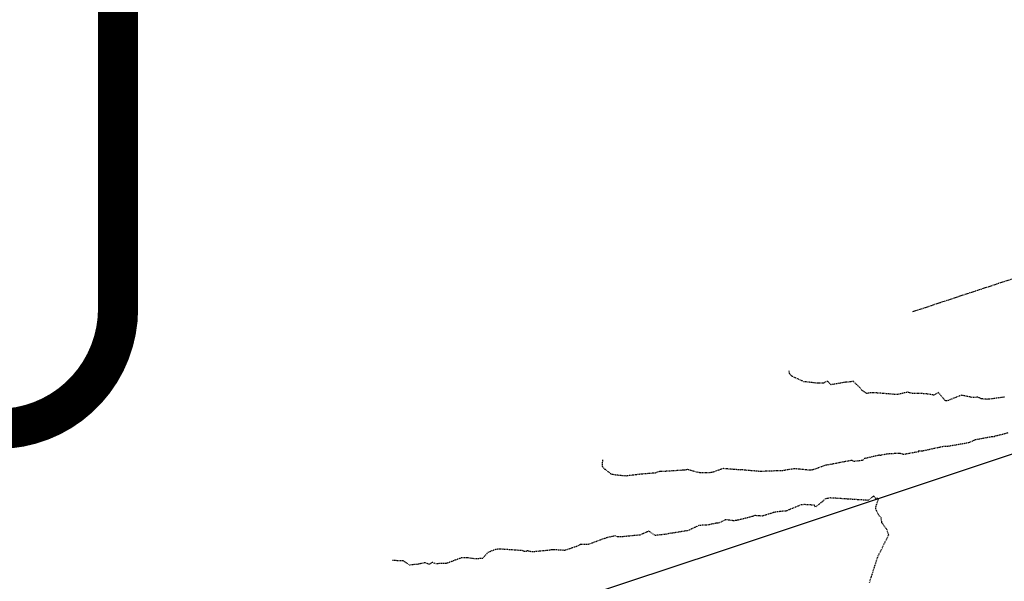
# Model space of a CAD drawing. Units: feet. Extents: x 2037670 to 2039189, y 13683042 to 13685614.
# Drawn here: x 2038359 to 2038541, y 13685247 to 13685350 of the extents above; entities that cross this region are included whole.
import ezdxf

# ---------------------------------------------------------------- set-up
doc = ezdxf.new("R2010")
doc.units = ezdxf.units.FT
doc.header["$MEASUREMENT"] = 0
doc.linetypes.add('HIDDEN2', pattern=[0.1875, 0.125, -0.0625])
doc.linetypes.add('XC 12498-02 BV$0$CENTER2', pattern=[1.125, 0.75, -0.125, 0.125, -0.125])
for name, color, linetype in [('CE-TOPO-MAJR', 37, 'HIDDEN2'), ('CE-TOPO-MINR', 39, 'HIDDEN2'), ('EMAILNOTE', 81, 'Continuous'), ('XC 12498-02 BV$0$HWY-CENTERLINE', 253, 'XC 12498-02 BV$0$CENTER2'), ('XC 12498-02 BV$0$VE-ROAD-ASPH-LINE-GS', 253, 'Continuous')]:
    doc.layers.add(name, color=color, linetype=linetype)
doc.layers.add('MP 1249800$0$CP-NPLT', color=253, linetype='Continuous', plot=False)
doc.styles.add('MP 1249800$0$A_PD-DIMS', font='simplex.shx')
doc.dimstyles.new('MP 1249800$0$pd_basic_PD-080', dxfattribs={"dimtxt": 0.08, "dimasz": 0.1, "dimexe": 0.08, "dimexo": 0.08, "dimgap": 0.05, "dimtad": 0, "dimtih": 1, "dimtoh": 1, "dimrnd": 0.01, "dimzin": 0, "dimdsep": 46, "dimtxsty": 'MP 1249800$0$A_PD-DIMS', "dimcen": 0.08, "dimclrd": 256, "dimclre": 256, "dimclrt": 256, "dimaunit": 1, "dimadec": 4, "dimazin": 0, "dimtfac": 1, "dimtofl": 0, "dimtmove": 0, "dimatfit": 3, "dimfxl": 1, "dimtfill": 1, "dimtolj": 1, "dimtzin": 0, "dimarcsym": 0})

# ---------------------------------------------------------------- blocks, each defined once
blk = doc.blocks.new('*D570')
at = {"layer": 'Defpoints', "color": 0, "transparency": 16777216}
for p in [(2038922.36, 13685257.37), (2038559.17, 13685083.72), (2038553.36, 13685075.15), (2038631.57, 13684938.87), (2037901.66, 13684769.34)]:
    blk.add_point(p, dxfattribs=at)
at = {"layer": 'MP 1249800$0$CP-NPLT', "lineweight": -2, "transparency": 16777216}
blk.add_arc((2038559.17, 13685083.72), 10.35, 227.8329, 274.2778, dxfattribs=at)
at = {"layer": 'MP 1249800$0$CP-NPLT', "transparency": 16777216}
for points in [[(2038551.68, 13685075.65), (2038552.75, 13685076.44), (2038549.83, 13685079.25)], [(2038559.76, 13685074.04), (2038560.12, 13685072.75), (2038563.8, 13685074.46)]]:
    blk.add_solid(points, dxfattribs=at)
at = {"layer": 'MP 1249800$0$CP-NPLT', "transparency": 16777216, "insert": (2038553.21, 13685066.36), "char_height": 3, "attachment_point": 5, "style": 'MP 1249800$0$A_PD-DIMS', "bg_fill": 3, "box_fill_scale": 1.25, "bg_fill_color": 256, "bg_fill_true_color": 13158600, "bg_fill_transparency": 0}
blk.add_mtext('\\A1;91°0\'10"\'', dxfattribs=at)
blk = doc.blocks.new('pd_emailnote')
at = {"layer": 'EMAILNOTE'}
blk.add_lwpolyline([(0.08485, -0.03515, 0.04, 0.04, 0), (3.4592, -0.03515, 0.04, 0.04, 0.414214), (3.5792, 0.08485, 0.04, 0.04, 0), (3.5792, 0.75982, 0.04, 0, 0.414214), (3.4592, 0.87982, 0, 0, 0), (0.08485, 0.87982, 0, 0, 0.414214), (-0.03515, 0.75982, 0, 0, 0), (-0.03515, 0.08485, 0, 0.04, 0.414214)], format="xyseb", close=True, dxfattribs=at)

msp = doc.modelspace()

# ---------------------------------------------------------------- linework, layer by layer
at = {"layer": 'CE-TOPO-MAJR', "color": 37, "linetype": 'HIDDEN2', "lineweight": -3, "elevation": 780}
msp.add_lwpolyline([(2038540.914, 13685280.617), (2038537.847, 13685280.195), (2038536.627, 13685280.288), (2038536.024, 13685280.596), (2038535.177, 13685280.522), (2038532.972, 13685280.947), (2038530.566, 13685280.005), (2038530.163, 13685279.898), (2038529.943, 13685280.007), (2038528.713, 13685281.47), (2038527.917, 13685280.964), (2038527.022, 13685281.125), (2038526.269, 13685281.235), (2038523.929, 13685281.307), (2038522.984, 13685281.507), (2038521.17, 13685281.067), (2038516.646, 13685281.43), (2038515.773, 13685281.34), (2038515.623, 13685281.277), (2038515.549, 13685281.279), (2038514.549, 13685281.924), (2038514.224, 13685282.413), (2038513.006, 13685283.544), (2038512.61, 13685283.421), (2038511.635, 13685283.35), (2038508.926, 13685282.888), (2038508.265, 13685283.573), (2038507.573, 13685283.186), (2038506.512, 13685283.161), (2038503.947, 13685283.449), (2038501.821, 13685284.416), (2038501.626, 13685284.553), (2038501.412, 13685284.792), (2038501.313, 13685284.953), (2038501.221, 13685285.457)], dxfattribs=at)
at = {"layer": 'CE-TOPO-MINR', "color": 39, "linetype": 'HIDDEN2', "lineweight": -3}
for points, elevation in [([(2038541.544, 13685274.02), (2038540.056, 13685273.595), (2038539.128, 13685273.382), (2038538.994, 13685273.27), (2038538.583, 13685273.29), (2038535.411, 13685272.694), (2038534.417, 13685272.218), (2038533.317, 13685272.003), (2038530.48, 13685271.522), (2038529.784, 13685271.52), (2038529.424, 13685271.438), (2038525.78, 13685270.657), (2038525.617, 13685270.63), (2038525.029, 13685270.678), (2038525.044, 13685270.507), (2038522.868, 13685270.134), (2038522.381, 13685270.013), (2038521.586, 13685270.244), (2038519.208, 13685270.108), (2038518.076, 13685269.866), (2038517.777, 13685269.887), (2038515.127, 13685269.274), (2038514.692, 13685268.924), (2038513.145, 13685268.742), (2038512.801, 13685268.943), (2038512.13, 13685268.82), (2038508.58, 13685268.149), (2038507.956, 13685268.051), (2038505.729, 13685267.235), (2038505.324, 13685267.131), (2038505.173, 13685267.113), (2038502.293, 13685267.397), (2038500.84, 13685267.188), (2038500.433, 13685267.107), (2038500.278, 13685267.057), (2038496.418, 13685266.916), (2038495.938, 13685266.894), (2038492.588, 13685267.182), (2038492.398, 13685267.17), (2038489.028, 13685267.432), (2038486.961, 13685266.691), (2038484.818, 13685266.624), (2038482.437, 13685267.267), (2038482.058, 13685267.159), (2038477.982, 13685266.89), (2038477.289, 13685266.897), (2038476.507, 13685266.606), (2038473.827, 13685266.398), (2038472.823, 13685266.262), (2038471.087, 13685266.058), (2038469.579, 13685266.196), (2038468.52, 13685266.357), (2038467.334, 13685267.257), (2038467.271, 13685267.238), (2038466.788, 13685267.823), (2038466.857, 13685269.027)], 781), ([(2038516.04, 13685246.434), (2038517.543, 13685251.13), (2038519.581, 13685255.236), (2038519.209, 13685256.223), (2038518.332, 13685257.408), (2038518.179, 13685258.333), (2038517.614, 13685259.044), (2038517.189, 13685260.009), (2038517.239, 13685260.464), (2038517.661, 13685261.763), (2038517.565, 13685261.898), (2038517.184, 13685261.925), (2038516.812, 13685262.393), (2038515.864, 13685261.625), (2038515.66, 13685261.579), (2038508.842, 13685262.021), (2038508.375, 13685261.947), (2038507.854, 13685261.842), (2038507.407, 13685261.394), (2038506.029, 13685260.325), (2038505.87, 13685260.683), (2038504.022, 13685260.796), (2038503.423, 13685260.742), (2038500.591, 13685259.587), (2038499.653, 13685259.533), (2038498.402, 13685259.35), (2038496.311, 13685258.68), (2038496.291, 13685258.678), (2038494.914, 13685258.764), (2038494.542, 13685258.63), (2038493.815, 13685258.432), (2038491.77, 13685257.92), (2038491.589, 13685257.884), (2038490.968, 13685257.812), (2038489.548, 13685258.012), (2038488.147, 13685257.369), (2038487.832, 13685257.374), (2038486.288, 13685257.04), (2038484.549, 13685256.936), (2038482.784, 13685256.087), (2038482.413, 13685255.972), (2038479.629, 13685255.513), (2038479.181, 13685255.491), (2038478.721, 13685255.343), (2038476.548, 13685255.102), (2038475.565, 13685255.771), (2038475.349, 13685255.878), (2038474.981, 13685255.731), (2038473.668, 13685255.178), (2038470.411, 13685254.861), (2038469.62, 13685254.829), (2038469.187, 13685255.032), (2038467.578, 13685254.69), (2038464.145, 13685253.427), (2038462.814, 13685253.469), (2038462.198, 13685253.145), (2038459.889, 13685252.347), (2038457.459, 13685252.486), (2038457.03, 13685252.37), (2038453.897, 13685252.075), (2038452.929, 13685252.257), (2038452.789, 13685252.158), (2038452.448, 13685252.15), (2038451.969, 13685252.311), (2038447.81, 13685252.597), (2038447.055, 13685252.501), (2038445.628, 13685251.931), (2038444.687, 13685250.858), (2038443.306, 13685250.792), (2038441.793, 13685250.992), (2038440.847, 13685250.999), (2038438, 13685249.932), (2038436.174, 13685249.896), (2038435.418, 13685250.127), (2038434.89, 13685249.78), (2038434.06, 13685250.057), (2038433.779, 13685250.018), (2038432.941, 13685249.807), (2038431.316, 13685249.652), (2038429.993, 13685250.442), (2038428.886, 13685250.453), (2038428.108, 13685250.499)], 782)]:
    msp.add_lwpolyline(points, dxfattribs=dict(at, elevation=elevation))
at = {"layer": 'XC 12498-02 BV$0$HWY-CENTERLINE'}
msp.add_line((2039188.144, 13685515.445), (2038523.893, 13685296.297), dxfattribs=at)

# ---------------------------------------------------------------- block references
at = {"xscale": 184.9606442273722, "yscale": 184.9606442273722, "zscale": 184.9606442273722}
msp.add_blockref('pd_emailnote', (2037715.493, 13685281.251), dxfattribs=at)

# ---------------------------------------------------------------- next in the draw order: dimensions: what is measured, and where the dimension line sits
at = {"layer": 'MP 1249800$0$CP-NPLT'}
dim = msp.add_angular_dim_2l(base=(2038553.36193, 13685075.14783), line1=((2037901.66146, 13684769.34371), (2038922.36146, 13685257.37371)), line2=((2038631.56505, 13684938.87054), (2038559.16749, 13685083.71881)), dimstyle='MP 1249800$0$pd_basic_PD-080', override={"dimscale": 50, "dimtxt": 0.06, "dimasz": 0.08, "dimexe": 0.04, "dimexo": 0.01, "dimgap": 0.01, "dimzin": 8, "dimpost": "'", "dimcen": 0, "dimtmove": 2, "dimatfit": 2, "dimarcsym": 2}, dxfattribs=at)
dim.commit()
dim.dimension.update_dxf_attribs({"geometry": '*D570', "text_midpoint": (2038553.20938, 13685066.36079)})

# ---------------------------------------------------------------- next in the draw order: linework, layer by layer
at = {"layer": 'XC 12498-02 BV$0$VE-ROAD-ASPH-LINE-GS'}
msp.add_lwpolyline([(2038303.73, 13685191.03), (2038307.843, 13685192.387), (2038488.559, 13685252.212), (2038659.013, 13685309.067), (2038866.313, 13685380.759), (2038880.791, 13685385.98), (2039034.507, 13685437.019), (2039188.031, 13685487.214)], dxfattribs=at)

doc.saveas('drawing.dxf')
